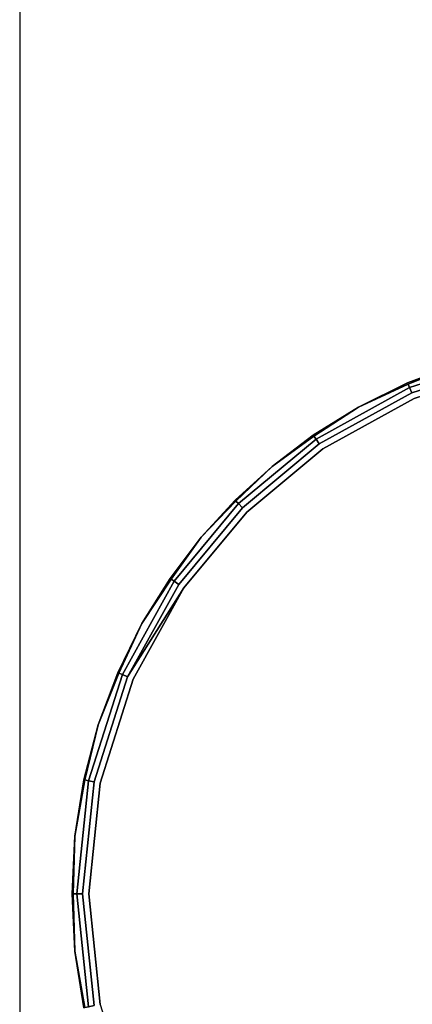
# Model space of a CAD drawing. Units: centimetres. Extents: x -506 to -38, y 139 to 466.
# Drawn here: x -506 to -504, y 233 to 238 of the extents above; entities that cross this region are included whole.
import ezdxf

# ---------------------------------------------------------------- set-up
doc = ezdxf.new("R2010")
doc.units = ezdxf.units.CM
doc.layers.add('72_NURUS_INSERT', color=7, linetype='Continuous')

# ---------------------------------------------------------------- blocks, each defined once
blk = doc.blocks.new('Lunar Single Leg Desk W_Straight Corn_80x160')
at = {"layer": '72_NURUS_INSERT'}
blk.add_line((-3.626, 76.2986, 73.4511), (-3.626, -3.7014, 73.4511), dxfattribs=at)
at = {"layer": '72_NURUS_INSERT', "color": 214, "true_color": 0x911cb1}
for points, invisible_edges in [([(-0.6632, 3.1313, 2.0139), (-0.6678, 3.1531, 1.98), (-1.3058, 2.9506, 1.98)], 14), ([(-0.9965, 3.0739, 1.9432), (-1.3058, 2.9506, 1.98), (-0.6678, 3.1531, 1.98)], 2), ([(-0.6632, 3.1313, 1.4725), (-1.3058, 2.9506, 1.5064), (-0.6678, 3.1531, 1.5064)], 3), ([(-0.9965, 3.0739, 1.5432), (-0.6678, 3.1531, 1.5064), (-1.3058, 2.9506, 1.5064)], 2), ([(-0.6632, 3.1313, 2.0139), (-1.3058, 2.9506, 1.98), (-1.2969, 2.9302, 2.0139)], 1), ([(-0.6632, 3.1313, 1.4725), (-1.2969, 2.9302, 1.4725), (-1.3058, 2.9506, 1.5064)], 12), ([(-0.6563, 3.0981, 2.0361), (-0.6632, 3.1313, 2.0139), (-1.2969, 2.9302, 2.0139)], 12), ([(-0.6563, 3.0981, 1.4502), (-1.2969, 2.9302, 1.4725), (-0.6632, 3.1313, 1.4725)], 1), ([(-1.3085, 2.9571, 1.9432), (-0.9965, 3.0739, 1.9432), (-0.9965, 3.0739, 1.5432)], 12), ([(-1.3085, 2.9571, 1.9432), (-0.9965, 3.0739, 1.5432), (-1.3085, 2.9571, 1.5432)], 1), ([(-0.6563, 3.0981, 2.0361), (-1.2969, 2.9302, 2.0139), (-1.2835, 2.8991, 2.0361)], 1), ([(-0.6563, 3.0981, 1.4502), (-1.2835, 2.8991, 1.4502), (-1.2969, 2.9302, 1.4725)], 12), ([(-0.6488, 3.0621, 2.0432), (-0.6563, 3.0981, 2.0361), (-1.2835, 2.8991, 2.0361)], 13), ([(-0.6488, 3.0621, 1.4432), (-1.2835, 2.8991, 1.4502), (-0.6563, 3.0981, 1.4502)], 13), ([(-1.2688, 2.8653, 2.0432), (-0.6488, 3.0621, 2.0432), (-1.2835, 2.8991, 2.0361)], 14), ([(-1.2688, 2.8653, 1.4432), (-1.2835, 2.8991, 1.4502), (-0.6488, 3.0621, 1.4432)], 3), ([(-1.2969, 2.9302, 2.0139), (-1.3058, 2.9506, 1.98), (-1.8681, 2.6396, 1.98)], 14), ([(-1.3058, 2.9506, 1.98), (-1.6014, 2.8129, 1.9432), (-1.8681, 2.6396, 1.98)], 12), ([(-1.2969, 2.9302, 1.4725), (-1.8681, 2.6396, 1.5064), (-1.3058, 2.9506, 1.5064)], 3), ([(-1.3058, 2.9506, 1.5064), (-1.8681, 2.6396, 1.5064), (-1.6014, 2.8129, 1.5432)], 1), ([(-1.6014, 2.8129, 1.9432), (-1.3085, 2.9571, 1.9432), (-1.3085, 2.9571, 1.5432)], 12), ([(-1.6014, 2.8129, 1.9432), (-1.3085, 2.9571, 1.5432), (-1.6014, 2.8129, 1.5432)], 1), ([(-1.2969, 2.9302, 2.0139), (-1.8681, 2.6396, 1.98), (-1.8555, 2.6212, 2.0139)], 1), ([(-1.2969, 2.9302, 1.4725), (-1.8555, 2.6212, 1.4725), (-1.8681, 2.6396, 1.5064)], 12), ([(-1.2835, 2.8991, 2.0361), (-1.2969, 2.9302, 2.0139), (-1.8555, 2.6212, 2.0139)], 12), ([(-1.2835, 2.8991, 1.4502), (-1.8555, 2.6212, 1.4725), (-1.2969, 2.9302, 1.4725)], 1), ([(-1.2835, 2.8991, 2.0361), (-1.8555, 2.6212, 2.0139), (-1.8363, 2.5933, 2.0361)], 1), ([(-1.2835, 2.8991, 1.4502), (-1.8363, 2.5933, 1.4502), (-1.8555, 2.6212, 1.4725)], 12), ([(-1.8154, 2.563, 2.0432), (-1.2835, 2.8991, 2.0361), (-1.8363, 2.5933, 2.0361)], 13), ([(-1.8154, 2.563, 1.4432), (-1.8363, 2.5933, 1.4502), (-1.2835, 2.8991, 1.4502)], 13), ([(-1.8154, 2.563, 2.0432), (-1.2688, 2.8653, 2.0432), (-1.2835, 2.8991, 2.0361)], 14), ([(-1.8154, 2.563, 1.4432), (-1.2835, 2.8991, 1.4502), (-1.2688, 2.8653, 1.4432)], 3), ([(-1.8154, 2.563, 2.0432), (3.2366, -0.0952, 2.0432), (-1.2688, 2.8653, 2.0432)], 3), ([(-1.8154, 2.563, 1.4432), (-1.2688, 2.8653, 1.4432), (0.011, -3.3196, 1.4432)], 14), ([(-1.8721, 2.6454, 1.9432), (-1.6014, 2.8129, 1.9432), (-1.6014, 2.8129, 1.5432)], 12), ([(-1.8721, 2.6454, 1.9432), (-1.6014, 2.8129, 1.5432), (-1.8721, 2.6454, 1.5432)], 1), ([(-1.8555, 2.6212, 2.0139), (-1.8681, 2.6396, 1.98), (-2.3342, 2.2519, 1.98)], 14), ([(-1.8681, 2.6396, 1.98), (-2.1184, 2.4586, 1.9432), (-2.3342, 2.2519, 1.98)], 12), ([(-1.8555, 2.6212, 1.4725), (-2.3342, 2.2519, 1.5064), (-1.8681, 2.6396, 1.5064)], 3), ([(-1.8681, 2.6396, 1.5064), (-2.3342, 2.2519, 1.5064), (-2.1184, 2.4586, 1.5432)], 1), ([(-1.8555, 2.6212, 2.0139), (-2.3342, 2.2519, 1.98), (-2.3185, 2.2362, 2.0139)], 1), ([(-1.8555, 2.6212, 1.4725), (-2.3185, 2.2362, 1.4725), (-2.3342, 2.2519, 1.5064)], 12), ([(-1.8363, 2.5933, 2.0361), (-1.8555, 2.6212, 2.0139), (-2.3185, 2.2362, 2.0139)], 12), ([(-1.8363, 2.5933, 1.4502), (-2.3185, 2.2362, 1.4725), (-1.8555, 2.6212, 1.4725)], 1), ([(-1.8363, 2.5933, 2.0361), (-2.3185, 2.2362, 2.0139), (-2.2945, 2.2122, 2.0361)], 1), ([(-1.8363, 2.5933, 1.4502), (-2.2945, 2.2122, 1.4502), (-2.3185, 2.2362, 1.4725)], 12), ([(-1.8154, 2.563, 2.0432), (-1.8363, 2.5933, 2.0361), (-2.2945, 2.2122, 2.0361)], 13), ([(-1.8154, 2.563, 1.4432), (-2.2945, 2.2122, 1.4502), (-1.8363, 2.5933, 1.4502)], 13), ([(-2.1184, 2.4586, 1.9432), (-1.8721, 2.6454, 1.9432), (-1.8721, 2.6454, 1.5432)], 12), ([(-2.1184, 2.4586, 1.9432), (-1.8721, 2.6454, 1.5432), (-2.1184, 2.4586, 1.5432)], 1), ([(-2.2945, 2.2122, 2.0361), (-2.2685, 2.1862, 2.0432), (-1.8154, 2.563, 2.0432)], 13), ([(-2.2945, 2.2122, 1.4502), (-1.8154, 2.563, 1.4432), (-2.2685, 2.1862, 1.4432)], 13), ([(3.2366, -0.0952, 2.0432), (-1.8154, 2.563, 2.0432), (-2.2685, 2.1862, 2.0432)], 13), ([(0.011, -3.3196, 1.4432), (-2.2685, 2.1862, 1.4432), (-1.8154, 2.563, 1.4432)], 13), ([(-2.3392, 2.2569, 1.9432), (-2.1184, 2.4586, 1.9432), (-2.1184, 2.4586, 1.5432)], 12), ([(-2.3392, 2.2569, 1.9432), (-2.1184, 2.4586, 1.5432), (-2.3392, 2.2569, 1.5432)], 1), ([(-2.3185, 2.2362, 2.0139), (-2.3342, 2.2519, 1.98), (-2.722, 1.7859, 1.98)], 14), ([(-2.3342, 2.2519, 1.98), (-2.541, 2.0361, 1.9432), (-2.722, 1.7859, 1.98)], 12), ([(-2.3185, 2.2362, 1.4725), (-2.722, 1.7859, 1.5064), (-2.3342, 2.2519, 1.5064)], 3), ([(-2.3342, 2.2519, 1.5064), (-2.722, 1.7859, 1.5064), (-2.541, 2.0361, 1.5432)], 1), ([(-2.3185, 2.2362, 2.0139), (-2.722, 1.7859, 1.98), (-2.7037, 1.7733, 2.0139)], 1), ([(-2.3185, 2.2362, 1.4725), (-2.7037, 1.7733, 1.4725), (-2.722, 1.7859, 1.5064)], 12), ([(-2.2945, 2.2122, 2.0361), (-2.3185, 2.2362, 2.0139), (-2.7037, 1.7733, 2.0139)], 12), ([(-2.2945, 2.2122, 1.4502), (-2.7037, 1.7733, 1.4725), (-2.3185, 2.2362, 1.4725)], 1), ([(-2.541, 2.0361, 1.9432), (-2.3392, 2.2569, 1.9432), (-2.3392, 2.2569, 1.5432)], 12), ([(-2.541, 2.0361, 1.9432), (-2.3392, 2.2569, 1.5432), (-2.541, 2.0361, 1.5432)], 1), ([(-2.2945, 2.2122, 2.0361), (-2.7037, 1.7733, 2.0139), (-2.6758, 1.7541, 2.0361)], 1), ([(-2.2945, 2.2122, 1.4502), (-2.6758, 1.7541, 1.4502), (-2.7037, 1.7733, 1.4725)], 12), ([(-2.2685, 2.1862, 2.0432), (-2.2945, 2.2122, 2.0361), (-2.6758, 1.7541, 2.0361)], 13), ([(-2.2685, 2.1862, 1.4432), (-2.6758, 1.7541, 1.4502), (-2.2945, 2.2122, 1.4502)], 13), ([(-2.6758, 1.7541, 2.0361), (-2.6454, 1.7332, 2.0432), (-2.2685, 2.1862, 2.0432)], 13), ([(-2.6758, 1.7541, 1.4502), (-2.2685, 2.1862, 1.4432), (-2.6454, 1.7332, 1.4432)], 13), ([(3.2366, -0.0952, 2.0432), (-2.2685, 2.1862, 2.0432), (-2.6454, 1.7332, 2.0432)], 13), ([(0.011, -3.3196, 1.4432), (-2.6454, 1.7332, 1.4432), (-2.2685, 2.1862, 1.4432)], 13), ([(-2.7278, 1.7899, 1.9432), (-2.541, 2.0361, 1.9432), (-2.541, 2.0361, 1.5432)], 12), ([(-2.7278, 1.7899, 1.9432), (-2.541, 2.0361, 1.5432), (-2.7278, 1.7899, 1.5432)], 1), ([(-2.7037, 1.7733, 2.0139), (-2.722, 1.7859, 1.98), (-3.0333, 1.2237, 1.98)], 14), ([(-2.8955, 1.5193, 1.9432), (-3.0333, 1.2237, 1.98), (-2.722, 1.7859, 1.98)], 2), ([(-2.7037, 1.7733, 1.4725), (-3.0333, 1.2237, 1.5064), (-2.722, 1.7859, 1.5064)], 3), ([(-2.8955, 1.5193, 1.5432), (-2.722, 1.7859, 1.5064), (-3.0333, 1.2237, 1.5064)], 2), ([(-2.7037, 1.7733, 2.0139), (-3.0333, 1.2237, 1.98), (-3.0128, 1.2149, 2.0139)], 1), ([(-2.7037, 1.7733, 1.4725), (-3.0128, 1.2149, 1.4725), (-3.0333, 1.2237, 1.5064)], 12), ([(-2.6758, 1.7541, 2.0361), (-2.7037, 1.7733, 2.0139), (-3.0128, 1.2149, 2.0139)], 12), ([(-2.6758, 1.7541, 1.4502), (-3.0128, 1.2149, 1.4725), (-2.7037, 1.7733, 1.4725)], 1), ([(-2.8955, 1.5193, 1.9432), (-2.7278, 1.7899, 1.9432), (-2.7278, 1.7899, 1.5432)], 12), ([(-2.8955, 1.5193, 1.9432), (-2.7278, 1.7899, 1.5432), (-2.8955, 1.5193, 1.5432)], 1), ([(-2.6758, 1.7541, 2.0361), (-3.0128, 1.2149, 2.0139), (-2.9817, 1.2014, 2.0361)], 1), ([(-2.6758, 1.7541, 1.4502), (-2.9817, 1.2014, 1.4502), (-3.0128, 1.2149, 1.4725)], 12), ([(-2.6454, 1.7332, 2.0432), (-2.6758, 1.7541, 2.0361), (-2.9817, 1.2014, 2.0361)], 13), ([(-2.6454, 1.7332, 1.4432), (-2.9817, 1.2014, 1.4502), (-2.6758, 1.7541, 1.4502)], 12), ([(-2.6454, 1.7332, 2.0432), (-2.9817, 1.2014, 2.0361), (-2.948, 1.1868, 2.0432)], 3), ([(-2.6454, 1.7332, 1.4432), (-2.948, 1.1868, 1.4432), (-2.9817, 1.2014, 1.4502)], 2), ([(3.2366, -0.0952, 2.0432), (-2.6454, 1.7332, 2.0432), (-2.948, 1.1868, 2.0432)], 13), ([(0.011, -3.3196, 1.4432), (-2.948, 1.1868, 1.4432), (-2.6454, 1.7332, 1.4432)], 13), ([(-3.0397, 1.2265, 1.9432), (-2.8955, 1.5193, 1.9432), (-2.8955, 1.5193, 1.5432)], 12), ([(-3.0397, 1.2265, 1.9432), (-2.8955, 1.5193, 1.5432), (-3.0397, 1.2265, 1.5432)], 1), ([(-3.0128, 1.2149, 2.0139), (-3.0333, 1.2237, 1.98), (-3.2359, 0.5858, 1.98)], 14), ([(-3.2359, 0.5858, 1.98), (-3.0333, 1.2237, 1.98), (-3.1566, 0.9145, 1.9432)], 1), ([(-3.0128, 1.2149, 1.4725), (-3.2359, 0.5858, 1.5064), (-3.0333, 1.2237, 1.5064)], 3), ([(-3.2359, 0.5858, 1.5064), (-3.1566, 0.9145, 1.5432), (-3.0333, 1.2237, 1.5064)], 12), ([(-3.0128, 1.2149, 2.0139), (-3.2359, 0.5858, 1.98), (-3.2141, 0.5812, 2.0139)], 1), ([(-3.0128, 1.2149, 1.4725), (-3.2141, 0.5812, 1.4725), (-3.2359, 0.5858, 1.5064)], 12), ([(-2.9817, 1.2014, 2.0361), (-3.0128, 1.2149, 2.0139), (-3.2141, 0.5812, 2.0139)], 12), ([(-2.9817, 1.2014, 1.4502), (-3.2141, 0.5812, 1.4725), (-3.0128, 1.2149, 1.4725)], 1), ([(-2.9817, 1.2014, 2.0361), (-3.2141, 0.5812, 2.0139), (-3.181, 0.5743, 2.0361)], 1), ([(-2.9817, 1.2014, 1.4502), (-3.181, 0.5743, 1.4502), (-3.2141, 0.5812, 1.4725)], 12), ([(-2.948, 1.1868, 2.0432), (-2.9817, 1.2014, 2.0361), (-3.181, 0.5743, 2.0361)], 13), ([(-2.948, 1.1868, 1.4432), (-3.181, 0.5743, 1.4502), (-2.9817, 1.2014, 1.4502)], 13), ([(-3.181, 0.5743, 2.0361), (-3.1449, 0.5667, 2.0432), (-2.948, 1.1868, 2.0432)], 13), ([(-3.181, 0.5743, 1.4502), (-2.948, 1.1868, 1.4432), (-3.1449, 0.5667, 1.4432)], 13), ([(-3.1566, 0.9145, 1.9432), (-3.0397, 1.2265, 1.9432), (-3.0397, 1.2265, 1.5432)], 12), ([(-3.1566, 0.9145, 1.9432), (-3.0397, 1.2265, 1.5432), (-3.1566, 0.9145, 1.5432)], 1), ([(-3.1449, 0.5667, 2.0432), (3.2366, -0.0952, 2.0432), (-2.948, 1.1868, 2.0432)], 3), ([(-3.1449, 0.5667, 1.4432), (-2.948, 1.1868, 1.4432), (0.011, -3.3196, 1.4432)], 14), ([(-3.2428, 0.5872, 1.9432), (-3.1566, 0.9145, 1.9432), (-3.1566, 0.9145, 1.5432)], 12), ([(-3.2428, 0.5872, 1.9432), (-3.1566, 0.9145, 1.5432), (-3.2428, 0.5872, 1.5432)], 1), ([(-3.2141, 0.5812, 2.0139), (-3.2359, 0.5858, 1.98), (-3.3064, -0.0941, 1.98)], 14), ([(-3.2359, 0.5858, 1.98), (-3.2956, 0.2493, 1.9432), (-3.3064, -0.0941, 1.98)], 12), ([(-3.2141, 0.5812, 1.4725), (-3.3064, -0.0941, 1.5064), (-3.2359, 0.5858, 1.5064)], 3), ([(-3.2359, 0.5858, 1.5064), (-3.3064, -0.0941, 1.5064), (-3.2956, 0.2493, 1.5432)], 1), ([(-3.2141, 0.5812, 2.0139), (-3.3064, -0.0941, 1.98), (-3.2842, -0.0941, 2.0139)], 1), ([(-3.2141, 0.5812, 1.4725), (-3.2842, -0.0941, 1.4725), (-3.3064, -0.0941, 1.5064)], 12), ([(-3.2956, 0.2493, 1.9432), (-3.2428, 0.5872, 1.9432), (-3.2428, 0.5872, 1.5432)], 12), ([(-3.2956, 0.2493, 1.9432), (-3.2428, 0.5872, 1.5432), (-3.2956, 0.2493, 1.5432)], 1), ([(-3.181, 0.5743, 2.0361), (-3.2141, 0.5812, 2.0139), (-3.2842, -0.0941, 2.0139)], 12), ([(-3.181, 0.5743, 1.4502), (-3.2842, -0.0941, 1.4725), (-3.2141, 0.5812, 1.4725)], 1), ([(-3.181, 0.5743, 2.0361), (-3.2842, -0.0941, 2.0139), (-3.2503, -0.0941, 2.0361)], 1), ([(-3.181, 0.5743, 1.4502), (-3.2503, -0.0941, 1.4502), (-3.2842, -0.0941, 1.4725)], 12), ([(-3.1449, 0.5667, 2.0432), (-3.181, 0.5743, 2.0361), (-3.2503, -0.0941, 2.0361)], 13), ([(-3.1449, 0.5667, 1.4432), (-3.2503, -0.0941, 1.4502), (-3.181, 0.5743, 1.4502)], 13), ([(-3.1449, 0.5667, 2.0432), (-3.2503, -0.0941, 2.0361), (-3.2135, -0.0941, 2.0432)], 3), ([(-3.1449, 0.5667, 1.4432), (-3.2135, -0.0941, 1.4432), (-3.2503, -0.0941, 1.4502)], 14), ([(3.2366, -0.0952, 2.0432), (-3.1449, 0.5667, 2.0432), (-3.2135, -0.0941, 2.0432)], 13), ([(0.011, -3.3196, 1.4432), (-3.2135, -0.0941, 1.4432), (-3.1449, 0.5667, 1.4432)], 13), ([(-3.3134, -0.0941, 1.9432), (-3.2956, 0.2493, 1.9432), (-3.2956, 0.2493, 1.5432)], 12), ([(-3.3134, -0.0941, 1.9432), (-3.2956, 0.2493, 1.5432), (-3.3134, -0.0941, 1.5432)], 1), ([(-3.2957, -0.4375, 1.9432), (-3.3134, -0.0941, 1.9432), (-3.3134, -0.0941, 1.5432)], 12), ([(-3.2957, -0.4375, 1.9432), (-3.3134, -0.0941, 1.5432), (-3.2957, -0.4375, 1.5432)], 1), ([(-3.2842, -0.0941, 2.0139), (-3.3064, -0.0941, 1.98), (-3.2361, -0.774, 1.98)], 14), ([(-3.3064, -0.0941, 1.98), (-3.2957, -0.4375, 1.9432), (-3.2361, -0.774, 1.98)], 12), ([(-3.2842, -0.0941, 1.4725), (-3.2361, -0.774, 1.5064), (-3.3064, -0.0941, 1.5064)], 3), ([(-3.3064, -0.0941, 1.5064), (-3.2361, -0.774, 1.5064), (-3.2957, -0.4375, 1.5432)], 1), ([(-3.2842, -0.0941, 2.0139), (-3.2361, -0.774, 1.98), (-3.2143, -0.7694, 2.0139)], 1), ([(-3.2503, -0.0941, 2.0361), (-3.2842, -0.0941, 2.0139), (-3.2143, -0.7694, 2.0139)], 12), ([(-3.2842, -0.0941, 1.4725), (-3.2143, -0.7694, 1.4725), (-3.2361, -0.774, 1.5064)], 12), ([(-3.2503, -0.0941, 1.4502), (-3.2143, -0.7694, 1.4725), (-3.2842, -0.0941, 1.4725)], 1), ([(-3.2503, -0.0941, 2.0361), (-3.2143, -0.7694, 2.0139), (-3.1812, -0.7625, 2.0361)], 1), ([(-3.2135, -0.0941, 2.0432), (-3.2503, -0.0941, 2.0361), (-3.1812, -0.7625, 2.0361)], 13), ([(-3.2503, -0.0941, 1.4502), (-3.1812, -0.7625, 1.4502), (-3.2143, -0.7694, 1.4725)], 12), ([(-3.2135, -0.0941, 1.4432), (-3.1812, -0.7625, 1.4502), (-3.2503, -0.0941, 1.4502)], 13), ([(-3.1451, -0.755, 2.0432), (3.2366, -0.0952, 2.0432), (-3.2135, -0.0941, 2.0432)], 3), ([(-3.1451, -0.755, 1.4432), (-3.2135, -0.0941, 1.4432), (0.011, -3.3196, 1.4432)], 14), ([(-3.1812, -0.7625, 2.0361), (-3.1451, -0.755, 2.0432), (-3.2135, -0.0941, 2.0432)], 13), ([(-3.1812, -0.7625, 1.4502), (-3.2135, -0.0941, 1.4432), (-3.1451, -0.755, 1.4432)], 13), ([(-3.1451, -0.755, 2.0432), (-2.9484, -1.3751, 2.0432), (3.2366, -0.0952, 2.0432)], 14), ([(3.2366, -0.0952, 2.0432), (-2.9484, -1.3751, 2.0432), (-2.646, -1.9216, 2.0432)], 13), ([(-2.2692, -2.3747, 2.0432), (3.2366, -0.0952, 2.0432), (-2.646, -1.9216, 2.0432)], 3), ([(-1.8163, -2.7516, 2.0432), (3.2366, -0.0952, 2.0432), (-2.2692, -2.3747, 2.0432)], 3), ([(3.2366, -0.0952, 2.0432), (-1.8163, -2.7516, 2.0432), (-1.2698, -3.0541, 2.0432)], 13), ([(-3.243, -0.7754, 1.9432), (-3.2957, -0.4375, 1.9432), (-3.2957, -0.4375, 1.5432)], 12), ([(-3.243, -0.7754, 1.9432), (-3.2957, -0.4375, 1.5432), (-3.243, -0.7754, 1.5432)], 1)]:
    blk.add_3dface(points, dxfattribs=dict(at, invisible_edges=invisible_edges))
for points in [[(-0.9965, 3.0739, 1.9432), (-1.3085, 2.9571, 1.9432), (-1.3058, 2.9506, 1.98)], [(-0.9965, 3.0739, 1.5432), (-1.3058, 2.9506, 1.5064), (-1.3085, 2.9571, 1.5432)], [(-1.3085, 2.9571, 1.9432), (-1.6014, 2.8129, 1.9432), (-1.3058, 2.9506, 1.98)], [(-1.3085, 2.9571, 1.5432), (-1.3058, 2.9506, 1.5064), (-1.6014, 2.8129, 1.5432)], [(-1.8681, 2.6396, 1.98), (-1.6014, 2.8129, 1.9432), (-1.8721, 2.6454, 1.9432)], [(-1.8681, 2.6396, 1.5064), (-1.8721, 2.6454, 1.5432), (-1.6014, 2.8129, 1.5432)], [(-1.8681, 2.6396, 1.98), (-1.8721, 2.6454, 1.9432), (-2.1184, 2.4586, 1.9432)], [(-1.8681, 2.6396, 1.5064), (-2.1184, 2.4586, 1.5432), (-1.8721, 2.6454, 1.5432)], [(-2.3342, 2.2519, 1.98), (-2.1184, 2.4586, 1.9432), (-2.3392, 2.2569, 1.9432)], [(-2.3342, 2.2519, 1.5064), (-2.3392, 2.2569, 1.5432), (-2.1184, 2.4586, 1.5432)], [(-2.3342, 2.2519, 1.98), (-2.3392, 2.2569, 1.9432), (-2.541, 2.0361, 1.9432)], [(-2.3342, 2.2519, 1.5064), (-2.541, 2.0361, 1.5432), (-2.3392, 2.2569, 1.5432)], [(-2.7278, 1.7899, 1.9432), (-2.722, 1.7859, 1.98), (-2.541, 2.0361, 1.9432)], [(-2.7278, 1.7899, 1.5432), (-2.541, 2.0361, 1.5432), (-2.722, 1.7859, 1.5064)], [(-2.7278, 1.7899, 1.9432), (-2.8955, 1.5193, 1.9432), (-2.722, 1.7859, 1.98)], [(-2.7278, 1.7899, 1.5432), (-2.722, 1.7859, 1.5064), (-2.8955, 1.5193, 1.5432)], [(-3.0397, 1.2265, 1.9432), (-3.0333, 1.2237, 1.98), (-2.8955, 1.5193, 1.9432)], [(-3.0397, 1.2265, 1.5432), (-2.8955, 1.5193, 1.5432), (-3.0333, 1.2237, 1.5064)], [(-3.0333, 1.2237, 1.98), (-3.0397, 1.2265, 1.9432), (-3.1566, 0.9145, 1.9432)], [(-3.0333, 1.2237, 1.5064), (-3.1566, 0.9145, 1.5432), (-3.0397, 1.2265, 1.5432)], [(-3.2359, 0.5858, 1.98), (-3.1566, 0.9145, 1.9432), (-3.2428, 0.5872, 1.9432)], [(-3.2359, 0.5858, 1.5064), (-3.2428, 0.5872, 1.5432), (-3.1566, 0.9145, 1.5432)], [(-3.2359, 0.5858, 1.98), (-3.2428, 0.5872, 1.9432), (-3.2956, 0.2493, 1.9432)], [(-3.2359, 0.5858, 1.5064), (-3.2956, 0.2493, 1.5432), (-3.2428, 0.5872, 1.5432)], [(-3.3064, -0.0941, 1.98), (-3.2956, 0.2493, 1.9432), (-3.3134, -0.0941, 1.9432)], [(-3.3064, -0.0941, 1.5064), (-3.3134, -0.0941, 1.5432), (-3.2956, 0.2493, 1.5432)], [(-3.3064, -0.0941, 1.98), (-3.3134, -0.0941, 1.9432), (-3.2957, -0.4375, 1.9432)], [(-3.3064, -0.0941, 1.5064), (-3.2957, -0.4375, 1.5432), (-3.3134, -0.0941, 1.5432)], [(-3.2361, -0.774, 1.98), (-3.2957, -0.4375, 1.9432), (-3.243, -0.7754, 1.9432)], [(-3.2361, -0.774, 1.5064), (-3.243, -0.7754, 1.5432), (-3.2957, -0.4375, 1.5432)]]:
    blk.add_3dface(points, dxfattribs=at)

msp = doc.modelspace()

# ---------------------------------------------------------------- block references
at = {"layer": '72_NURUS_INSERT'}
msp.add_blockref('Lunar Single Leg Desk W_Straight Corn_80x160', (-502.4993, 233.2689, -1.3955), dxfattribs=at)

doc.saveas('drawing.dxf')
